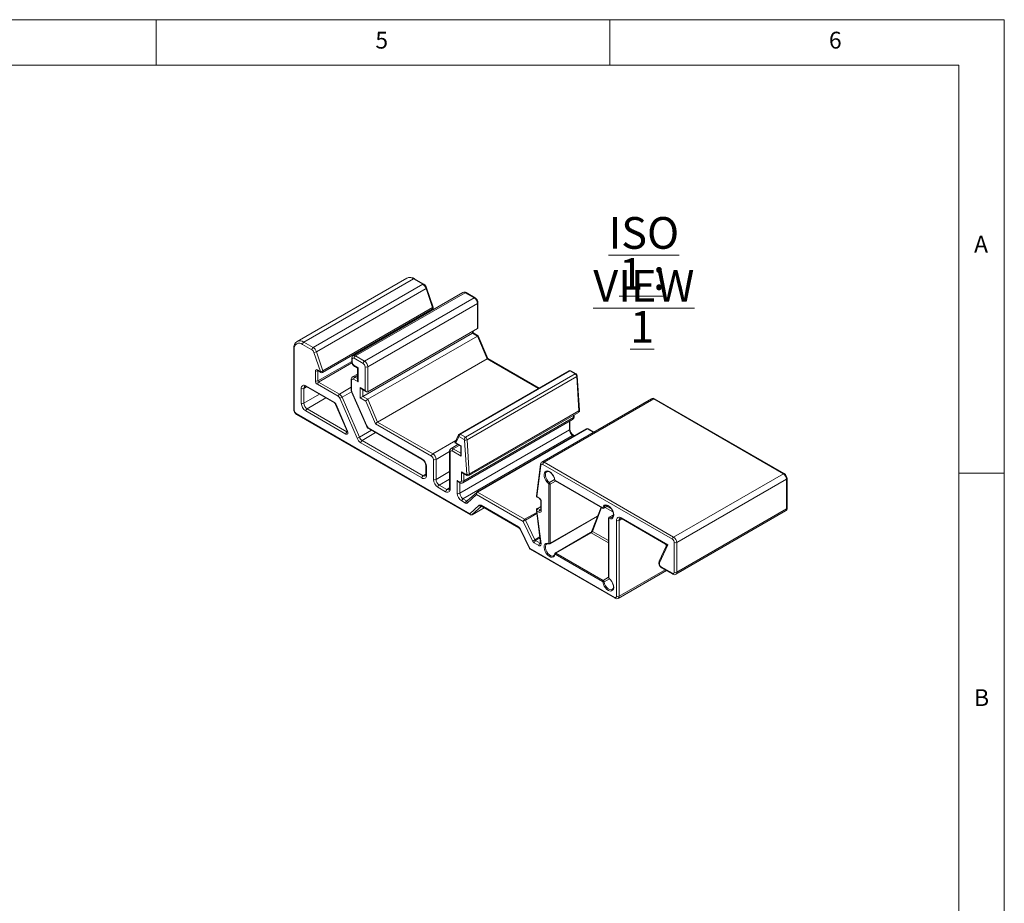
# Model space of a CAD drawing. Units: millimetres. Extents: x 5 to 292, y 5 to 205.
# Drawn here: x 183 to 292, y 108 to 205 of the extents above; entities that cross this region are included whole.
import ezdxf

# ---------------------------------------------------------------- set-up
doc = ezdxf.new("R2010")
doc.units = ezdxf.units.MM
doc.styles.add('SLDTEXTSTYLE0', font='TXT', dxfattribs={"width": 0.75})
doc.styles.add('SLDTEXTSTYLE4', font='TXT', dxfattribs={"width": 0.678571})

# ---------------------------------------------------------------- blocks, each defined once
blk = doc.blocks.new('SW_NOTE_4')
at = {"color": 0, "linetype": 'Continuous', "lineweight": 0, "char_height": 3.5, "attachment_point": 2}
for s, insert, style in [('\\LISO VIEW', (12.52, 4.51), 'SLDTEXTSTYLE0'), ('\\L1 : 1', (12.33, -0.01), 'SLDTEXTSTYLE4')]:
    blk.add_mtext(s, dxfattribs=dict(at, insert=insert, style=style))

msp = doc.modelspace()

# ---------------------------------------------------------------- linework, layer by layer
at = {"color": 7, "linetype": 'Continuous', "lineweight": 0}
for p, q in [((292, 205), (5, 205)), ((198.5, 205), (198.5, 200)), ((248.5, 200), (248.5, 205)), ((292, 77.25), (292, 205)), ((287, 200), (10, 200)), ((287, 60.25), (287, 200)), ((287, 155), (292, 155))]:
    msp.add_line(p, q, dxfattribs=at)
at = {"color": 7, "linetype": 'Continuous', "lineweight": 15}
for p, q in [((226.1274477, 176.4999806), (214.0359217, 169.5196913)), ((226.8773868, 176.4257185), (214.7858608, 169.4454292)), ((227.9026916, 175.8338227), (226.8773868, 176.4257185)), ((228.0026835, 175.8437243), (226.9773786, 176.4356202)), ((227.9026916, 175.8338227), (215.8111656, 168.8535333)), ((228.2570572, 175.3708775), (216.1655312, 168.3905881)), ((232.3173868, 174.9212799), (220.2258609, 167.9409905)), ((232.5673665, 174.8965259), (220.4758406, 167.9162365)), ((228.9633518, 173.2503762), (228.2570572, 175.3708775)), ((229.0254191, 173.3170769), (228.3191246, 175.4375782)), ((233.557316, 174.3250402), (232.5673665, 174.8965259)), ((233.6573079, 174.3349418), (232.6673584, 174.9064275)), ((233.557316, 174.3250402), (221.4657901, 167.3447508)), ((233.9108694, 173.7126678), (221.8193435, 166.7323784)), ((233.9108694, 170.936429), (233.9108694, 173.7126678)), ((233.9694481, 171.0659017), (233.9694481, 173.7943086)), ((216.8441339, 166.1003757), (228.9356599, 173.080665)), ((228.9633518, 173.2503762), (216.8718258, 166.2700869)), ((228.4916003, 172.7127003), (228.4916003, 172.8243149)), ((233.3734683, 170.4301233), (221.2819423, 163.4498339)), ((233.9108694, 170.936429), (221.8193435, 163.9561396)), ((233.9108694, 170.1198882), (233.3734683, 170.4301233)), ((233.4320469, 170.4639322), (233.4320469, 170.6600107)), ((233.9886976, 170.1425846), (233.4320469, 170.4639322)), ((214.7858608, 169.4454292), (215.8111656, 168.8535333)), ((233.9108694, 170.1198882), (221.8193435, 163.1395988)), ((234.9950998, 167.6159314), (233.9108694, 170.1198882)), ((235.0766717, 167.6364667), (233.994159, 170.1364566)), ((213.666622, 168.7512832), (213.666622, 162.0148215)), ((213.7252006, 168.6696424), (213.7252006, 161.9331807)), ((215.6697443, 168.6085843), (214.6444394, 169.2004802)), ((216.6027207, 166.1919446), (215.8964261, 168.3124459)), ((216.1655312, 168.3905881), (216.8718258, 166.2700869)), ((220.0637085, 167.6304273), (220.0637085, 167.303811)), ((220.1222872, 167.5487865), (220.1222872, 167.2221702)), ((221.3243687, 167.0998019), (220.3344192, 167.6712875)), ((220.4758406, 167.9162365), (221.4657901, 167.3447508)), ((234.9950998, 167.6159314), (222.9035739, 160.6356421)), ((240.7219873, 164.3774953), (235.072928, 167.6386279)), ((216.058653, 165.1587359), (216.058653, 166.261066)), ((216.270785, 166.383567), (216.6027207, 166.1919446)), ((216.3122145, 166.2919981), (216.6441502, 166.1003757)), ((216.3414957, 166.261066), (216.3414957, 165.1587359)), ((220.3344192, 166.8547467), (220.7586833, 166.6098243)), ((220.3758487, 166.7631778), (220.7001046, 166.5759888)), ((220.7001046, 166.5759888), (220.7001046, 165.2555139)), ((220.7586833, 166.6098243), (220.7586833, 165.0583968)), ((221.5365007, 164.1194478), (221.5365007, 166.7323784)), ((221.8193435, 166.7323784), (221.8193435, 163.9561396)), ((244.0166597, 166.2794692), (231.9251337, 159.2991799)), ((244.1166516, 166.2695676), (232.0251256, 159.2892782)), ((244.6963851, 165.9348946), (244.1166516, 166.2695676)), ((244.796377, 165.9447962), (244.2166434, 166.2794692)), ((216.4122064, 165.0362614), (218.6998268, 163.7156463)), ((219.9929979, 165.3032794), (219.9929979, 164.2020825)), ((220.0515765, 165.2216386), (220.0515765, 164.1204417)), ((220.7001046, 165.9284381), (220.1551502, 165.6138426)), ((220.7586833, 165.0583968), (220.2637085, 165.3441396)), ((232.6048591, 158.9546052), (244.6963851, 165.9348946)), ((244.8726773, 165.6440915), (232.7811513, 158.6638022)), ((245.1069408, 161.8626057), (244.8726773, 165.6440915)), ((245.165775, 161.9402604), (244.9312608, 165.7257921)), ((214.5030181, 162.7089675), (214.5030181, 164.3420491)), ((214.7858608, 164.3420491), (214.7858608, 162.7089675)), ((214.9979928, 164.6278848), (218.1232085, 162.8237362)), ((215.0394223, 164.5363159), (218.164638, 162.7321673)), ((218.5584054, 163.4706973), (216.270785, 164.7913124)), ((220.0450924, 163.9661635), (221.6720922, 160.2087175)), ((220.087204, 163.9639938), (221.7142038, 160.2065477)), ((220.9990996, 164.4296829), (221.5365007, 164.1194478)), ((220.9990996, 163.2865258), (220.9990996, 164.4296829)), ((221.1405372, 164.2803805), (221.6779384, 163.9701454)), ((220.6463139, 158.8454635), (218.7349099, 163.2597218)), ((218.994001, 163.3640204), (220.905405, 158.9497622)), ((221.6022357, 162.9383427), (220.9990996, 163.2865258)), ((221.2819423, 163.4498339), (221.8193435, 163.1395988)), ((222.6864661, 160.4343859), (221.6022357, 162.9383427)), ((221.8193435, 163.1395988), (222.9035739, 160.6356421)), ((253.1060414, 163.2060344), (241.0145154, 156.225745)), ((253.3560211, 163.1812803), (241.2644951, 156.200991)), ((267.6420927, 154.9341067), (253.3560211, 163.1812803)), ((267.7420846, 154.9440084), (253.456013, 163.1911819)), ((219.3960007, 159.3127302), (214.9979928, 161.8516461)), ((215.1394142, 162.0965951), (219.5374221, 159.5576791)), ((218.2870189, 162.5797679), (219.5598111, 159.6403404)), ((218.3291305, 162.5775981), (219.6019227, 159.6381706)), ((233.0154148, 154.8823163), (245.1069408, 161.8626057)), ((213.9373327, 161.5657573), (233.086113, 150.5114017)), ((213.9787621, 161.4741883), (233.1397695, 150.4127742)), ((232.3246013, 153.9284355), (244.4161272, 160.9087249)), ((244.5197009, 161.1376473), (232.428175, 154.1573579)), ((232.9676484, 154.7222454), (245.0591744, 161.7025348)), ((244.1186602, 159.8515391), (244.1186602, 160.7370008)), ((244.5782796, 161.2192881), (244.5782796, 161.4249201)), ((219.5595782, 159.6409966), (219.5598111, 159.6403404)), ((221.8907084, 159.9955722), (227.7966256, 156.5861588)), ((221.9321378, 159.9040033), (227.8380551, 156.4945898)), ((228.8572857, 156.8720476), (222.6864661, 160.4343859)), ((222.9035739, 160.6356421), (228.9987071, 157.1169966)), ((244.0600815, 159.7698983), (231.9685556, 152.7896089)), ((245.9574917, 159.8798219), (233.8659657, 152.8995326)), ((246.0324856, 159.8723957), (233.9409596, 152.8921064)), ((246.7405068, 159.5312894), (246.1375406, 159.8793744)), ((221.1995792, 158.5981363), (227.9380469, 154.7081016)), ((231.8442835, 159.2113874), (231.4361399, 158.3472823)), ((231.8837042, 159.0443293), (231.5503539, 158.3385734)), ((232.4634378, 158.7096562), (231.8837042, 159.0443293)), ((232.0251256, 159.2892782), (232.6048591, 158.9546052)), ((244.4136349, 159.1575259), (232.322109, 152.1772365)), ((232.733974, 154.8536381), (232.4986962, 158.6514956)), ((232.7811513, 158.6638022), (233.0154148, 154.8823163)), ((244.6185407, 159.106862), (244.5136268, 159.1674275)), ((227.7966256, 154.4631527), (221.0581578, 158.3531873)), ((230.8493168, 157.4029783), (230.8493168, 153.3202742)), ((231.7636688, 158.1477771), (231.0114691, 157.7135415)), ((232.1382612, 156.8560246), (231.1200274, 157.4438385)), ((231.4401172, 158.3345595), (232.0796826, 157.9653463)), ((231.5503539, 158.3385734), (232.1382612, 157.9991818)), ((232.0796826, 157.9653463), (232.0796826, 157.0531418)), ((232.1382612, 157.9991818), (232.1382612, 156.8560246)), ((229.0694178, 154.2999639), (229.0694178, 156.5046241)), ((229.3522605, 156.5046241), (229.3522605, 154.2999639)), ((230.9078954, 157.3213374), (230.9078954, 153.2386334)), ((228.2330217, 155.8104782), (228.2330217, 154.8306292)), ((228.2916003, 155.7288374), (228.2916003, 154.7489884)), ((240.8547615, 155.9625821), (240.4180131, 152.4862505)), ((240.9117802, 155.8560103), (240.47915, 152.4124581)), ((240.8549127, 155.9638845), (240.8547615, 155.9625821)), ((255.4091454, 147.7088684), (241.1230738, 155.956042)), ((241.2644951, 156.200991), (255.5505667, 147.9538174)), ((231.6857129, 154.1777283), (231.9332002, 154.0348569)), ((231.6857129, 152.7896089), (231.6857129, 154.1777283)), ((232.1453323, 155.1372069), (232.7012372, 154.8162898)), ((232.1453323, 154.1573579), (232.1453323, 155.1372069)), ((232.2867699, 154.9879045), (232.7426667, 154.7247208)), ((242.4955455, 154.1838819), (247.7105825, 151.1733052)), ((242.5162603, 154.1380975), (247.7312973, 151.1275207)), ((267.6420927, 154.9341067), (255.5505667, 147.9538174)), ((267.9956461, 154.3217343), (255.9041201, 147.341445)), ((267.9956461, 151.0555711), (267.9956461, 154.3217343)), ((268.0542247, 151.1372119), (268.0542247, 154.4033751)), ((230.4129207, 152.9527977), (229.5643925, 153.4426425)), ((229.7058139, 153.6875915), (230.554342, 153.1977466)), ((231.8271505, 154.0284259), (231.9746297, 153.9432879)), ((241.7973398, 147.2686286), (241.7973398, 153.7806854)), ((241.9387612, 153.7806854), (241.9387612, 147.2686286)), ((232.322109, 152.1772365), (232.7261179, 151.9440071)), ((233.8168285, 152.6371759), (232.7800408, 151.6966045)), ((233.8343253, 152.8764303), (232.7870812, 151.9263728)), ((238.9585607, 149.6689171), (233.8168285, 152.6371759)), ((233.9409596, 152.8921064), (239.1172723, 149.9038846)), ((240.47915, 152.4124581), (240.7013243, 152.2841996)), ((240.4919678, 152.3374063), (240.7427538, 152.1926306)), ((232.5846965, 151.6990581), (232.1806876, 151.9322875)), ((233.086113, 150.5114017), (234.1229006, 151.4519732)), ((233.3198185, 150.4123267), (234.6587694, 151.1852866)), ((234.3182449, 151.4495195), (238.4571443, 149.0601838)), ((234.3596744, 151.3579505), (238.4985738, 148.9686148)), ((240.4209563, 150.9089508), (240.8713026, 147.2686901)), ((240.8902331, 151.3156574), (240.5073701, 151.0946353)), ((240.5823641, 151.0872091), (240.8427457, 150.936894)), ((240.8902331, 151.9371797), (240.8902331, 150.9165037)), ((240.9488117, 151.8555389), (240.9488117, 150.8348629)), ((247.5497895, 151.2323029), (246.5812392, 148.6941995)), ((247.8562871, 151.1250453), (248.3206349, 151.3931075)), ((248.0338187, 151.419763), (248.0262428, 151.4152091)), ((267.9956461, 151.0555711), (255.9041201, 144.0752817)), ((239.2009913, 149.8082763), (240.2483951, 147.6487673)), ((240.4821533, 150.8184698), (240.9283681, 147.2116047)), ((240.7013243, 150.691945), (240.4821533, 150.8184698)), ((241.9076891, 147.1999519), (247.1703728, 150.2380345)), ((248.3794989, 150.0401415), (248.3794989, 143.4927411)), ((248.4087882, 149.9993211), (248.4087882, 143.4519207)), ((248.9045785, 150.4010017), (248.429503, 150.1267464)), ((249.2573164, 141.4209269), (249.2573164, 149.7904702)), ((249.5401591, 149.7904702), (249.5401591, 141.4209269)), ((249.7522911, 150.076306), (254.9165096, 147.0950661)), ((249.7937206, 149.984737), (254.6546066, 147.1786072)), ((255.8005464, 143.8463593), (267.8920724, 150.8266487)), ((238.6139592, 148.8314589), (239.656908, 146.681135)), ((238.6524886, 148.8370977), (239.6892762, 146.6994767)), ((239.9953484, 147.5312961), (238.9585607, 149.6689171)), ((246.3803496, 148.4343239), (242.4912623, 146.1892016)), ((246.4553435, 148.4268977), (242.5662562, 146.1817754)), ((239.6892762, 146.6994767), (249.0451843, 141.2984259)), ((239.7184787, 146.6149662), (249.0866138, 141.2068569)), ((240.6837586, 147.0235691), (240.1906927, 147.30821)), ((240.3321141, 147.553159), (240.82518, 147.2685181)), ((241.5731869, 147.1987157), (241.5637917, 147.1935572)), ((241.8029214, 147.1927782), (241.8043245, 147.19227)), ((254.7275023, 146.9454257), (253.943155, 145.2848375)), ((254.9165096, 147.0950661), (253.9825758, 145.1177794)), ((255.6212774, 144.0752817), (255.6212774, 147.341445)), ((255.9041201, 147.341445), (255.9041201, 144.0752817)), ((242.4326456, 146.1019866), (242.4329414, 146.1036409)), ((247.7105825, 143.0487241), (242.4955455, 146.0593009)), ((242.5662562, 146.1817754), (247.7812932, 143.1711986)), ((254.1775559, 144.6637621), (255.4091454, 143.9527807)), ((254.2189854, 144.5721932), (255.4505749, 143.8612117)), ((249.4365854, 141.1920045), (254.7554319, 144.2625092))]:
    msp.add_line(p, q, dxfattribs=at)
at = {"color": 8, "linetype": 'Continuous', "lineweight": 15}
for p, q in [((228.4330217, 172.6788836), (228.4330217, 172.7904982)), ((233.3734683, 170.4301233), (233.3734683, 170.6261939)), ((216.3414957, 165.1587359), (220.0637085, 167.3075236)), ((220.0888037, 167.1587159), (216.4122064, 165.0362614)), ((240.6634154, 164.3436825), (234.9950998, 167.6159314)), ((216.3425471, 166.2744874), (216.3414957, 166.261066)), ((216.353646, 166.2680802), (216.3414957, 166.261066)), ((220.7001046, 165.7593739), (220.4051299, 165.5890886)), ((220.4051299, 165.5890886), (220.7001046, 165.4188033)), ((215.0808997, 164.5123715), (214.7858608, 164.3420491)), ((219.9929979, 164.4621781), (218.6998268, 163.7156463)), ((220.0438814, 163.9701035), (218.994001, 163.3640204)), ((221.2819423, 164.198749), (221.2819423, 163.4498339)), ((216.4953432, 163.6958307), (214.7858608, 162.7089675)), ((217.2025074, 163.2875934), (215.1394142, 162.0965951)), ((244.0600815, 159.7698983), (244.0600815, 160.7031841)), ((244.5197009, 161.1376473), (244.5197009, 161.3911034)), ((219.5374221, 159.5576791), (219.5785606, 159.5814279)), ((222.245258, 159.7232428), (220.905405, 158.9497622)), ((246.6819349, 159.4974766), (246.0324856, 159.8723957)), ((222.696895, 159.4625183), (221.1995792, 158.5981363)), ((231.5509639, 158.590383), (228.9987071, 157.1169966)), ((244.5599688, 159.0730491), (244.4136349, 159.1575259)), ((231.9100986, 158.063245), (231.2614488, 157.6887874)), ((231.2614488, 157.6887874), (232.0796826, 157.2164312)), ((230.8493168, 157.3688563), (229.3522605, 156.5046241)), ((228.2330217, 154.8783869), (227.9380469, 154.7081016)), ((230.8493168, 155.1641961), (229.3522605, 154.2999639)), ((230.8493168, 154.3477217), (229.7058139, 153.6875915)), ((232.428175, 154.906273), (232.428175, 154.1573579)), ((241.8503728, 153.9524789), (242.4284136, 154.2861747)), ((230.8493168, 153.3680319), (230.554342, 153.1977466)), ((231.9685556, 153.9467945), (231.9685556, 152.7896089)), ((242.5370723, 154.126083), (241.9387612, 153.7806854)), ((232.7261179, 151.9440071), (232.9472088, 152.0716402)), ((234.3622407, 151.3564691), (233.3285435, 150.4187013)), ((233.3285435, 150.4187013), (234.6576108, 151.1859555)), ((240.8902331, 151.2649381), (240.5823641, 151.0872091)), ((240.8427457, 150.936894), (240.8902331, 150.9643079)), ((247.6135859, 151.195474), (246.6153159, 148.5794899)), ((247.8858757, 151.1741649), (248.2922302, 151.4087484)), ((248.8559127, 150.7154923), (248.0013782, 151.2088046)), ((248.2135275, 151.3312758), (248.6889849, 151.0568)), ((239.1172723, 149.9038846), (240.4501076, 150.673314)), ((240.4667276, 150.5389703), (239.2009913, 149.8082763)), ((241.9387612, 147.2686286), (247.1952056, 150.3031094)), ((248.903779, 150.3782527), (248.4686845, 150.127078)), ((248.9036527, 150.3746597), (248.4722198, 150.1255988)), ((249.835198, 149.9607926), (249.5401591, 149.7904702)), ((240.2483951, 147.6487673), (240.7858952, 147.9590595)), ((240.8025152, 147.8247158), (240.3321141, 147.553159)), ((248.3794989, 147.3161064), (246.4553435, 148.4268977)), ((246.6153159, 148.5794899), (248.3794989, 147.5610487)), ((240.82518, 147.2685181), (240.8682481, 147.2933808)), ((247.7812932, 143.1711986), (248.3794989, 143.5165354)), ((248.4639838, 143.3424915), (247.8858757, 143.0087568)), ((254.6089446, 144.3470745), (249.5401591, 141.4209269))]:
    msp.add_line(p, q, dxfattribs=at)
at = {"color": 8, "linetype": 'Continuous', "lineweight": 15, "flags": 128}
for points in [[(228.3191246, 175.4375782), (228.3196595, 175.429631), (228.3141081, 175.4168243), (228.3014574, 175.4023864), (228.2821937, 175.3868721), (228.2570572, 175.3708775)], [(229.0254191, 173.3170769), (229.0259541, 173.3091297), (229.0204027, 173.296323), (229.007752, 173.2818851), (228.9884883, 173.2663708), (228.9633518, 173.2503762)], [(216.8718258, 166.2700869), (216.8829507, 166.2246987), (216.8853141, 166.1823963), (216.8787667, 166.1458497), (216.8637219, 166.1173657), (216.8441339, 166.1003757)], [(220.087204, 163.9639938), (220.0669652, 163.9611421), (220.0529388, 163.9615375), (220.045664, 163.9651647), (220.0450924, 163.9661635)], [(218.3291305, 162.5775981), (218.3088916, 162.5747465), (218.2948653, 162.5751419), (218.2875905, 162.5787691), (218.2870189, 162.5797679)], [(219.5598111, 159.6403404), (219.5603827, 159.6393416), (219.5676575, 159.6357144), (219.5816838, 159.635319), (219.6019227, 159.6381706)], [(221.7142038, 160.2065477), (221.693965, 160.2036961), (221.6799387, 160.2040915), (221.6726639, 160.2077187), (221.6720922, 160.2087175)], [(241.5664094, 155.1563203), (241.5637612, 155.1548125), (241.4665908, 155.0567059), (241.4152084, 154.9051268), (241.4145969, 154.7147744), (241.4648154, 154.504108), (241.5609942, 154.2935564), (241.6938065, 154.1035378), (241.8503728, 153.9524789)], [(248.0262428, 151.4152091), (247.9392538, 151.3259908), (247.8858757, 151.1741649)], [(238.6524886, 148.8370977), (238.6334289, 148.8316763), (238.6205365, 148.8296005), (238.6143067, 148.8309504), (238.6139592, 148.8314589)], [(241.5637917, 147.1935572), (241.5609942, 147.191918), (241.4648154, 147.0924121), (241.4145969, 146.9397268), (241.4152084, 146.7486683), (241.4665908, 146.5377645), (241.5637612, 146.3274673), (241.6972967, 146.13817), (241.8542479, 145.9882296), (242.0193947, 145.8921862), (242.1767222, 145.8593535), (242.3109737, 145.8929155), (242.3144501, 145.8949008)], [(247.8858757, 143.0087568), (247.938419, 142.7976271), (248.0365758, 142.5875958), (248.1708273, 142.3990303), (248.3281547, 142.2502165), (248.4933015, 142.1555855), (248.6502527, 142.124314), (248.78114, 142.1579265)]]:
    msp.add_lwpolyline(points, dxfattribs=at)
at = {"color": 7, "linetype": 'Continuous', "lineweight": 15, "flags": 128}
for points in [[(233.3734683, 170.4301233), (233.3983408, 170.4444814), (233.4168228, 170.4551493), (233.428204, 170.4617171), (233.4320469, 170.4639322)], [(216.3064562, 166.2951955), (216.3054369, 166.2953763), (216.3122145, 166.2919981)], [(219.9929979, 164.2020825), (220.0019241, 164.1066088), (220.0450924, 163.9661635)], [(219.6019227, 159.6381706), (219.6310679, 159.5522165), (219.6431995, 159.4696137), (219.6374392, 159.3963409), (219.6142041, 159.3377014), (219.5751758, 159.2979394), (219.5231792, 159.2799328), (219.4619776, 159.284985), (219.3960007, 159.3127302)], [(241.1230738, 155.956042), (241.0847017, 155.9741528), (241.0475956, 155.9835841), (241.0129797, 155.9840249), (240.9819961, 155.9754604), (240.955667, 155.9581734), (240.9348611, 155.9327342), (240.9202647, 155.899982), (240.9123596, 155.8609975)], [(241.7678771, 153.8379499), (241.6016069, 153.9961523), (241.4578683, 154.1939577), (241.3488161, 154.4146389), (241.2836724, 154.6395342), (241.2679458, 154.8496257), (241.3029662, 155.0271473), (241.3857723, 155.157087), (241.5093616, 155.2284568), (241.663283, 155.2352213), (241.8345202, 155.1768085), (242.0085929, 155.058158), (242.1707808, 154.8893032), (242.3073688, 154.6845233), (242.4068063, 154.4611351), (242.4606847, 154.2380292)], [(228.2330217, 154.8306292), (228.2292421, 154.7750927), (228.2086067, 154.7070321), (228.1897105, 154.6843872), (228.1865244, 154.6836748)], [(232.7012372, 154.8162898), (232.7098047, 154.8125607), (232.7178615, 154.8114876), (232.7249273, 154.8131345), (232.730581, 154.8174031), (232.7344854, 154.8240391), (232.736408, 154.8326468), (232.7362341, 154.8427131), (232.733974, 154.8536381)], [(241.5687044, 155.1508139), (241.6088621, 155.1734872), (241.7119935, 155.1782228), (241.8358372, 155.1401961), (241.9805677, 155.0505338), (242.1223115, 154.9164517), (242.1968492, 154.8169653)], [(230.8493168, 153.3202742), (230.8455372, 153.2647377), (230.8249018, 153.1966771), (230.8060056, 153.1740322), (230.8028195, 153.1733198)], [(233.8572406, 152.8931579), (233.8651706, 152.8990637), (233.8659657, 152.8995326)], [(234.3460392, 151.3646696), (234.347145, 151.3641055), (234.3596744, 151.3579505)], [(240.8902331, 150.9165037), (240.8888915, 150.9003373), (240.8893633, 150.901116)], [(247.7105825, 151.1733052), (247.7167528, 151.1703697), (247.7227336, 151.1687775), (247.7283415, 151.1685773), (247.7334043, 151.1697753), (247.7377667, 151.1723348), (247.7412947, 151.1761771), (247.74388, 151.1811844), (247.7454434, 151.187203)], [(247.7454434, 151.187203), (247.8001691, 151.3495838), (247.9013689, 151.4583828), (248.0402991, 151.5042001), (248.2049567, 151.483077), (248.3811156, 151.3968387), (248.5535561, 151.2529358), (248.7073798, 151.0638012), (248.8292967, 150.8457758), (248.9087735, 150.6176962), (248.9389436, 150.3992681), (248.9172004, 150.2093631), (248.8454224, 150.0643885), (248.7298111, 149.9768697), (248.5803549, 149.9543682), (248.4099667, 149.998828)], [(248.0306503, 151.4117341), (248.05722, 151.4311506), (248.1557898, 151.4457395), (248.2752517, 151.4180974), (248.4191175, 151.3388789), (248.5626146, 151.2136676), (248.6934588, 151.0512465), (248.7465475, 150.9582449)], [(248.7465475, 150.9582449), (248.800191, 150.8642717), (248.8734244, 150.6687352), (248.9074455, 150.4825741), (248.9018428, 150.3231657), (248.8625693, 150.2044531), (248.7995242, 150.1308993), (248.7799207, 150.1234773)], [(233.3285435, 150.4187013), (233.3206135, 150.4127955), (233.3198185, 150.4123267)], [(246.5494814, 148.5213561), (246.5471206, 148.5233722), (246.5324907, 148.5365993), (246.520403, 148.5490212), (246.5121448, 148.5592914), (246.5070797, 148.5681537), (246.5056659, 148.5748834), (246.5074777, 148.5788004)], [(240.9283681, 147.2116047), (240.9307584, 147.148838), (240.9217296, 147.0934924), (240.9016991, 147.0481265), (240.871593, 147.0148377), (240.832803, 146.9951649), (240.7871226, 146.9900177), (240.7366635, 146.9996339), (240.6837586, 147.0235691)], [(240.8713026, 147.2686901), (240.872495, 147.2417031), (240.8709615, 147.2304823), (240.8711379, 147.2308066)], [(242.4606847, 146.0454031), (242.4068063, 145.8845038), (242.3073688, 145.7759238), (242.1707808, 145.7288449), (242.0085929, 145.7472484), (241.8345202, 145.8295779), (241.663283, 145.9688714), (241.5093616, 146.1533497), (241.3857723, 146.3674127), (241.3029662, 146.5929583), (241.2679458, 146.8109137), (241.2836724, 147.0028476), (241.3488161, 147.1525296), (241.4578683, 147.2473018), (241.6016069, 147.27915), (241.7678771, 147.2453811)], [(241.7678771, 147.2453811), (241.7738705, 147.2437264), (241.7794992, 147.2434626), (241.7845903, 147.2445975), (241.7889876, 147.2470965), (241.792556, 147.2508828), (241.7951862, 147.2558403), (241.7967973, 147.2618167), (241.7973398, 147.2686286)], [(242.4955455, 146.0593009), (242.4893753, 146.0622363), (242.4833945, 146.0638286), (242.4777866, 146.0640288), (242.4727238, 146.0628307), (242.4683614, 146.0602713), (242.4648334, 146.0564289), (242.4622481, 146.0514216), (242.4606847, 146.0454031)], [(248.438251, 143.3946562), (248.6045211, 143.2364537), (248.7482598, 143.0386483), (248.8573119, 142.8179672), (248.9224557, 142.5930719), (248.9381823, 142.3829804), (248.9031619, 142.2054588), (248.8203558, 142.075519), (248.6967665, 142.0041492), (248.5428451, 141.9973847), (248.3716079, 142.0557976), (248.1975352, 142.1744481), (248.0353472, 142.3433028), (247.8987593, 142.5480827), (247.7993218, 142.7714709), (247.7454434, 142.9945768)], [(248.8053615, 142.882005), (248.8561602, 142.7637075), (248.9017895, 142.5730086), (248.9073034, 142.4042069), (248.8767713, 142.2727571), (248.8198601, 142.1865903), (248.778845, 142.163433)]]:
    msp.add_lwpolyline(points, dxfattribs=at)
at = {"color": 8, "linetype": 'Continuous', "lineweight": 15}
for centre, radius, start, end in [((226.4380067, 175.8123965), 0.7544659, 54.382422525, 114.307119046), ((226.9359708, 176.3439423), 0.1005954, 65.692880954, 125.617577475), ((227.9612785, 175.7520383), 0.1006038, 65.708318921, 125.616232586), ((232.4209065, 174.6920852), 0.2514886, 54.382422525, 114.307119046), ((232.6259505, 174.8147496), 0.1005954, 65.692880954, 125.617577475), ((233.6153575, 174.248723), 0.0958808, 64.037003947, 127.25405341), ((233.8738158, 173.8010875), 0.0958698, 292.736844808, 355.96546338), ((228.8355533, 173.1841143), 0.1439551, 314.059184446, 27.40617481), ((214.3489044, 168.8515943), 0.7372725, 53.653573648, 115.547442532), ((213.762257, 168.7580652), 0.0958736, 184.043064032, 247.262298889), ((220.1593415, 167.637207), 0.0958708, 184.036657768, 247.262942207), ((220.1638, 167.3137923), 0.1005879, 185.694799251, 245.625341706), ((220.330002, 167.7177402), 0.2463122, 53.694641526, 115.096201219), ((216.3659221, 166.3714542), 0.0959051, 172.744170432, 235.943649175), ((216.6978578, 166.1798318), 0.0959051, 172.744170432, 235.943649175), ((220.4295563, 166.8426339), 0.0959051, 172.744170432, 235.943649175), ((244.05821, 166.1892298), 0.0993458, 53.966074289, 114.723467282), ((244.1752356, 166.1877913), 0.1005954, 65.692880954, 125.617577475), ((220.0886308, 165.3100591), 0.0958708, 184.036657768, 247.262942207), ((220.2592913, 165.3905923), 0.2463122, 53.694641526, 115.096201219), ((244.7544249, 165.8585827), 0.0958756, 64.025411731, 127.255216724), ((244.8395846, 165.7296747), 0.0917584, 291.140096299, 357.574906268), ((215.0304868, 164.3691675), 0.2461246, 124.718342914, 186.325781615), ((215.0931299, 164.615772), 0.0959051, 172.744170489, 235.943649117), ((220.0930893, 164.2120638), 0.1005879, 185.694799251, 245.625341706), ((218.2234623, 162.8139043), 0.1007347, 174.398870406, 234.081355714), ((253.2105328, 162.9866528), 0.2429953, 53.221093435, 115.468448136), ((253.4146051, 163.0995041), 0.1005954, 65.692880954, 125.617577475), ((213.7667134, 162.0248028), 0.1005879, 185.694799251, 245.625341706), ((244.9654139, 161.817676), 0.1484875, 309.156219258, 17.612771508), ((214.0324698, 161.5536445), 0.0959051, 172.744170449, 235.943649158), ((244.2747, 161.1106039), 0.246489, 305.013332887, 6.298847506), ((244.4781882, 161.2292694), 0.1005879, 294.374658294, 354.305200749), ((219.5812646, 159.6182903), 0.0748056, 234.120253439, 294.794915832), ((221.9858455, 159.9834594), 0.0959051, 172.744170432, 235.943649175), ((244.0185688, 159.8615204), 0.1005879, 294.374658294, 354.305200749), ((245.9887645, 159.8132546), 0.0735472, 53.525718273, 115.163823298), ((231.9858468, 159.156612), 0.1517911, 158.846953278, 227.707506255), ((231.966684, 159.2089404), 0.0993458, 53.966074289, 114.723467282), ((244.4722189, 159.0757496), 0.1005954, 65.692880954, 125.617577475), ((230.949412, 157.412964), 0.1005935, 185.705307159, 245.624425868), ((231.1156102, 157.4902911), 0.2463122, 53.694641527, 115.096201218), ((227.896763, 156.5763058), 0.100621, 174.380488158, 234.292010183), ((228.3285864, 155.8171856), 0.0957777, 183.828167266, 247.283840388), ((240.9731908, 155.9574185), 0.1185533, 177.571836556, 238.801817104), ((240.970623, 155.9610136), 0.1157491, 178.597829143, 239.77750441), ((241.1184577, 155.9993711), 0.2489528, 54.083420359, 115.011545247), ((228.084646, 154.9129296), 0.2518844, 234.408007251, 294.013965645), ((228.3331131, 154.8406105), 0.1005879, 185.694799251, 245.625341706), ((232.1777017, 154.1327489), 0.2516793, 305.802093114, 5.611306402), ((232.8013692, 154.8064358), 0.1006156, 174.379621036, 234.301961471), ((232.8798988, 154.8356483), 0.1433266, 307.552007302, 19.002307874), ((242.469251, 154.2752632), 0.0382067, 194.54249519, 257.04356782), ((242.5456115, 154.178955), 0.0503078, 174.379621036, 234.301961471), ((267.7009318, 154.8516199), 0.1013218, 67.02176084, 125.500823243), ((267.9541286, 154.413362), 0.1005949, 294.375791361, 354.292200666), ((230.7009411, 153.4025746), 0.2518844, 234.408007251, 294.013965645), ((230.9494082, 153.3302555), 0.1005879, 185.694799251, 245.625341706), ((232.0333322, 154.0250029), 0.1006156, 174.379621036, 234.301961471), ((233.8967985, 152.8285214), 0.0774161, 55.219210605, 113.470330966), ((240.8018302, 152.2744132), 0.1009812, 174.438561343, 233.628465731), ((232.7706824, 152.0057396), 0.0761374, 234.174571346, 288.672629889), ((232.9141327, 151.8074877), 0.1739992, 136.901836857, 219.588025354), ((234.2996081, 151.5568542), 0.2054886, 210.690369583, 285.294227284), ((234.413382, 151.4374067), 0.0959051, 172.744170408, 235.943649198), ((240.5385919, 151.0273358), 0.0741674, 53.830231821, 115.07309016), ((240.8926557, 151.015695), 0.0932771, 237.651140241, 268.687320164), ((240.9903324, 151.9471703), 0.1005996, 185.716597283, 245.623441713), ((240.9903245, 150.926485), 0.1005879, 185.694799251, 245.625341706), ((247.7606485, 151.1683782), 0.0503078, 174.379621036, 234.301961471), ((247.8210303, 151.1797758), 0.0650877, 302.507170068, 355.054644245), ((267.7506451, 151.0285277), 0.246489, 305.01333288, 6.298847513), ((267.9541333, 151.1471932), 0.1005879, 294.374658294, 354.305200749), ((248.4295446, 150.0451321), 0.0502939, 185.694799251, 245.625341706), ((248.4494267, 150.0875669), 0.0439544, 64.015317993, 116.954480526), ((248.6325801, 150.4088333), 0.32548, 240.482541933, 297.300982867), ((249.7847851, 149.8175886), 0.2461246, 124.718342914, 186.325781615), ((249.8474282, 150.0641932), 0.0959051, 172.744170449, 235.943649158), ((238.5573638, 149.0503456), 0.1007013, 174.393467453, 234.143211641), ((246.4116436, 148.3679695), 0.0733636, 53.440125503, 115.249416068), ((246.6847369, 148.6625291), 0.1082349, 162.985852385, 230.104310327), ((240.8747587, 147.3461496), 0.0921124, 237.435978377, 268.571769418), ((240.94757, 147.2878653), 0.078641, 194.112825886, 255.867130269), ((241.8282353, 147.2476173), 0.0603997, 182.121758896, 245.221785683), ((241.8657363, 147.2602691), 0.0735018, 305.094961749, 6.530491057), ((242.4928036, 146.0965581), 0.0604025, 174.843740765, 237.876322099), ((242.5222922, 146.1204997), 0.0754158, 54.341322096, 114.064186513), ((254.0847184, 145.2300621), 0.1517911, 158.846953279, 227.707506255), ((254.272693, 144.6516493), 0.0959051, 172.744170432, 235.943649175), ((248.4295446, 143.4977317), 0.0502939, 185.694799251, 245.625341707), ((248.4747881, 143.3834591), 0.0382143, 162.961911959, 225.474625052), ((255.5042722, 143.9406655), 0.0958953, 172.741961258, 235.965651647), ((255.6536468, 144.0506727), 0.2516793, 305.802093114, 5.611306402), ((249.1403112, 141.2863107), 0.0958953, 172.741961252, 235.965651652), ((249.2896858, 141.3963179), 0.2516793, 305.802093114, 5.611306402)]:
    msp.add_arc(centre, radius, start, end, dxfattribs=at)
at = {"color": 7, "linetype": 'Continuous', "lineweight": 15}
for centre, radius, start, end in [((226.50897, 175.7961826), 0.7926456, 53.776021302, 117.978194033), ((227.6122532, 175.2131802), 0.7416344, 17.61216495, 58.234379436), ((227.4365438, 175.1099068), 0.8610157, 17.643672961, 57.221485384), ((232.4834429, 174.6563837), 0.3103978, 53.664281201, 121.997905598), ((233.1432614, 173.6777373), 0.7684024, 2.605478486, 57.39452166), ((233.322251, 173.781068), 0.6473325, 1.172013758, 58.828847624), ((228.835668, 173.2538748), 0.2, 299.997311734, 18.421835942), ((214.4686882, 168.8306566), 0.8059841, 122.61534817, 185.651652403), ((214.2855973, 168.7605478), 0.567722, 50.796714764, 189.21403699), ((214.9514827, 169.186508), 0.307361, 122.60547834, 177.394521514), ((215.9767875, 168.5946122), 0.307361, 122.60547834, 177.394521514), ((215.3715572, 168.1455073), 0.5507776, 17.643672961, 57.221485384), ((215.3450178, 168.1296174), 0.8610157, 17.643672961, 57.221485384), ((215.8687122, 168.9103282), 0.5985242, 272.653957581, 299.730313276), ((220.3994527, 167.6501846), 0.3363249, 120.87272661, 183.367752213), ((220.7109056, 167.3170516), 0.6473325, 181.172013758, 238.828847624), ((220.2516095, 167.5697647), 0.1310128, 50.796714764, 189.21403699), ((220.582852, 167.2431285), 0.4610414, 182.605478486, 237.39452166), ((220.6414624, 167.6573154), 0.307361, 122.60547834, 177.394521514), ((221.6314119, 167.0858297), 0.307361, 122.60547834, 177.394521514), ((221.0517354, 166.697448), 0.7684024, 2.605478486, 57.39452166), ((216.1879753, 166.2820441), 0.1310128, 50.796714764, 189.21403699), ((216.2000744, 166.5340082), 0.3074044, 242.609672237, 297.390327763), ((216.5750068, 166.7898269), 0.5985242, 272.653957581, 299.730313276), ((216.744142, 166.2735855), 0.2, 240.002688266, 299.997311734), ((221.0759359, 166.7114202), 0.4610414, 2.605478486, 57.39452166), ((221.6779221, 167.0053206), 0.3074044, 242.609672237, 297.390327763), ((244.1166516, 166.1062594), 0.2, 60.002688266, 119.997311734), ((216.5192178, 165.1796941), 0.4610414, 182.605478486, 237.39452166), ((216.2000744, 165.4316781), 0.3074044, 242.609672237, 297.390327763), ((216.5778283, 164.7773403), 0.307361, 122.60547834, 177.394521514), ((216.4950173, 165.165722), 0.1536805, 182.605478486, 237.39452166), ((220.328742, 165.3230366), 0.3363249, 120.87272661, 183.367752213), ((220.1808988, 165.2426167), 0.1310128, 50.796714764, 189.21403699), ((220.5707518, 165.3301674), 0.307361, 122.60547834, 177.394521514), ((244.4863793, 165.6087458), 0.3879116, 5.227924448, 57.22269091), ((244.65624, 165.707447), 0.275632, 3.81623784, 59.441320996), ((214.8047701, 164.3909981), 0.3056964, 50.796714764, 189.21403699), ((214.6444394, 164.6149913), 0.3074044, 242.609672237, 297.390327763), ((214.9284611, 164.3946567), 0.1799436, 51.928497542, 102.036468559), ((220.4535459, 164.1297006), 0.402076, 181.319504384, 204.33858809), ((217.8378879, 162.3758263), 0.531066, 22.32979449, 57.502675129), ((218.8654486, 163.4567251), 0.307361, 122.60547834, 177.394521514), ((218.3138448, 163.0867745), 0.4551995, 22.32979449, 57.502675129), ((218.2922258, 163.075775), 0.7586658, 22.32979449, 57.502675129), ((218.4951841, 164.2291881), 0.9986658, 283.889260886, 299.965819839), ((253.2720975, 162.9411382), 0.3103978, 53.664281201, 121.997905598), ((214.313819, 162.0280621), 0.6473325, 181.172013758, 238.828847624), ((214.1857655, 161.954139), 0.4610414, 182.605478486, 237.39452166), ((215.5776694, 162.7578701), 1.0757634, 182.605478486, 237.39452166), ((214.6444394, 162.9819097), 0.3074044, 242.609672237, 297.390327763), ((215.5534688, 162.7438979), 0.7684024, 182.605478486, 237.39452166), ((215.3050361, 161.8376739), 0.307361, 122.60547834, 177.394521514), ((217.9789338, 162.4577045), 0.3313848, 21.613488043, 55.917329631), ((244.9634252, 161.8884661), 0.2083295, 297.217101603, 16.020970708), ((245.0738135, 161.9484891), 0.092051, 291.092835104, 354.866433856), ((244.2420493, 161.1996587), 0.3368028, 300.808035827, 3.341177553), ((219.703044, 159.298758), 0.307361, 122.60547834, 177.394521514), ((219.3721907, 159.5413243), 0.2121452, 354.248503391, 27.822723847), ((222.2784399, 160.4628599), 0.657454, 202.740329188, 238.215092077), ((222.1352689, 160.379495), 0.4551995, 202.32979449, 237.502675129), ((244.8276896, 159.8048287), 0.7684024, 182.605478486, 237.39452166), ((244.9709925, 159.8875553), 0.8530929, 182.419656403, 237.579663128), ((246.0457101, 159.7310299), 0.1729785, 58.437706836, 120.663601602), ((220.4065881, 159.8149298), 0.9986658, 283.889260886, 299.965819839), ((221.6287991, 159.2490071), 1.0621321, 202.32979449, 237.502675129), ((221.6071801, 159.2380075), 0.7586658, 202.32979449, 237.502675129), ((221.365201, 158.3392151), 0.307361, 122.60547834, 177.394521514), ((232.0251256, 159.1259701), 0.2, 119.997311734, 154.717183271), ((232.1907475, 159.0303571), 0.307361, 122.60547834, 177.394521514), ((232.770481, 158.6956841), 0.307361, 122.60547834, 177.394521514), ((232.4214366, 158.6444265), 0.0775823, 5.227924448, 57.22269091), ((232.6269767, 158.9548034), 0.3293198, 247.07462751, 297.914965629), ((232.3948534, 158.6284565), 0.3879116, 5.227924448, 57.22269091), ((231.1850609, 157.4227355), 0.3363249, 120.87272661, 183.367752213), ((231.0372177, 157.3423156), 0.1310128, 50.796714764, 189.21403699), ((231.4270707, 157.4298663), 0.307361, 122.60547834, 177.394521514), ((227.216949, 155.6799348), 1.0757634, 2.605478486, 57.39452166), ((227.3806894, 155.7744619), 0.8530929, 2.419656403, 57.579663128), ((229.164329, 156.8580754), 0.307361, 122.60547834, 177.394521514), ((228.6088529, 156.4836659), 0.4610414, 2.605478486, 57.39452166), ((228.5846524, 156.4696937), 0.7684024, 2.605478486, 57.39452166), ((229.2108391, 156.7775663), 0.3074044, 242.609672237, 297.390327763), ((241.1794553, 155.9422051), 0.3252659, 120.64119316, 176.178332055), ((240.6431963, 155.8897406), 0.2706937, 352.841939236, 353.904661752), ((241.430117, 155.9420698), 0.307361, 122.60547834, 177.394521514), ((227.9898483, 154.7000394), 0.3056964, 230.796714764, 9.21403699), ((228.1036688, 154.4491805), 0.307361, 122.60547834, 177.394521514), ((230.144069, 154.3488665), 1.0757634, 182.605478486, 237.39452166), ((229.2108391, 154.5729062), 0.3074044, 242.609672237, 297.390327763), ((230.1198685, 154.3348944), 0.7684024, 182.605478486, 237.39452166), ((232.01601, 154.1363798), 0.1310128, 230.796714764, 9.21403699), ((232.2867536, 154.4303001), 0.3074044, 242.609672237, 297.390327763), ((232.8390358, 155.2179215), 0.3791311, 253.912082351, 297.724408265), ((232.8562696, 154.9126128), 0.2195655, 238.842103702, 300.031767896), ((241.2928783, 154.1050345), 1.1506559, 8.015028667, 38.22252929), ((242.6087315, 154.2904178), 0.1781921, 188.046924451, 238.738726509), ((242.5380077, 154.2495153), 0.0781715, 188.44934798, 237.09875581), ((267.228038, 154.2868039), 0.7684024, 2.605478486, 57.39452166), ((267.4070277, 154.3901345), 0.6473325, 1.172013758, 58.828847624), ((229.8714357, 153.4286704), 0.307361, 122.60547834, 177.394521514), ((230.6061433, 153.1896844), 0.3056964, 230.796714764, 9.21403699), ((230.7199639, 152.9388255), 0.307361, 122.60547834, 177.394521514), ((232.1584478, 154.1931765), 0.3102151, 233.661791749, 302.16394612), ((241.9456249, 153.7968928), 0.182428, 121.475573884, 166.993657188), ((241.7192665, 153.776728), 0.0781735, 2.90172139, 51.550225478), ((241.8680505, 153.9171565), 0.1537022, 242.609672237, 297.390327763), ((241.7045413, 153.7688132), 0.2345206, 2.901721391, 51.550225478), ((232.7603641, 152.8385115), 1.0757634, 182.605478486, 237.39452166), ((231.8271342, 153.0625511), 0.3074044, 242.609672237, 297.390327763), ((232.7361636, 152.8245394), 0.7684024, 182.605478486, 237.39452166), ((232.4877308, 151.9183154), 0.307361, 122.60547834, 177.394521514), ((240.5493842, 152.4575242), 0.1326376, 166.612524757, 245.39548824), ((240.4114861, 151.8310876), 0.5378817, 2.605478486, 57.39452166), ((240.5601426, 151.9169064), 0.3307124, 3.514545664, 56.483631747), ((232.8917397, 151.685086), 0.307361, 122.60547834, 177.394521514), ((232.6840146, 151.8288656), 0.1634443, 232.579734882, 305.980978461), ((234.2189269, 151.3197121), 0.1634443, 52.579734882, 125.980978461), ((240.5977215, 150.9410911), 0.178155, 120.474206946, 190.897165341), ((241.0083675, 150.6779728), 0.307361, 122.60547834, 177.394521514), ((247.7949859, 151.229169), 0.1199526, 237.930459998, 300.152145499), ((247.8263192, 151.2954982), 0.1351619, 233.24730111, 296.14415908), ((267.7180248, 151.1175745), 0.336773, 300.812062224, 3.342834273), ((233.2316, 150.5611187), 0.1729785, 238.437706836, 300.663601602), ((238.9975373, 149.714581), 0.2239918, 24.727180647, 57.686552346), ((240.7979357, 150.8103884), 0.1528482, 230.796714764, 9.21403699), ((248.4794989, 150.0401415), 0.1, 119.997311734, 180), ((248.5444907, 150.0136188), 0.1364536, 123.74828553, 186.01451037), ((248.3947437, 149.9641007), 0.0379174, 66.329416927, 68.259780524), ((248.5493515, 150.0090512), 0.1397593, 123.496762124, 184.194824414), ((248.4265509, 150.0214168), 0.1137521, 66.329416926, 68.259780523), ((249.5590684, 149.8394193), 0.3056964, 50.796714764, 189.21403699), ((249.3987377, 150.0634125), 0.3074044, 242.609672237, 297.390327763), ((249.6827594, 149.8430779), 0.1799436, 51.928497542, 102.036468559), ((238.1777626, 148.6184753), 0.5226476, 24.727180647, 57.686552346), ((238.3159918, 148.6979004), 0.3265309, 24.143444381, 56.002494804), ((239.4639082, 149.0073615), 1.5688205, 289.800823383, 300.003231104), ((240.451849, 147.7424626), 0.2239918, 204.727180647, 237.686552346), ((246.2436879, 148.6802212), 0.2809286, 299.252266613, 338.519748291), ((246.331378, 148.6445809), 0.2505063, 299.660508098, 330.534282956), ((246.1865677, 148.8662535), 0.430544, 317.986989696, 336.445580107), ((255.7161886, 147.6948962), 0.307361, 122.60547834, 177.394521514), ((255.1607126, 147.3204867), 0.4610414, 2.605478486, 57.39452166), ((255.1365121, 147.3065145), 0.7684024, 2.605478486, 57.39452166), ((239.7589803, 146.7161645), 0.106764, 198.508705422, 248.763376334), ((240.4700743, 147.7499185), 0.5226476, 204.727180647, 237.686552346), ((240.4977359, 147.2942378), 0.307361, 122.60547834, 177.394521514), ((240.9908018, 147.009597), 0.307361, 122.60547834, 177.394521514), ((241.6879999, 146.9565008), 0.2627407, 64.068636314, 115.806917148), ((241.8680505, 147.4050997), 0.1537022, 242.609672237, 297.390327763), ((241.8469025, 147.2898534), 0.1065753, 245.611278395, 304.336809453), ((254.5650961, 147.0217797), 0.1794239, 337.634023122, 58.232550381), ((255.7626988, 147.6143872), 0.3074044, 242.609672237, 297.390327763), ((242.1768068, 146.1166385), 0.2562605, 301.860659467, 356.727910153), ((242.5411424, 146.0913306), 0.1090173, 116.61015373, 174.37732424), ((242.6490671, 146.0523148), 0.1536805, 122.60547834, 177.394521514), ((254.5069552, 145.0933549), 0.5954294, 161.241050471, 241.077000443), ((254.3857024, 145.022028), 0.4143421, 166.63859705, 239.844125288), ((248.5572618, 143.4964746), 0.1778021, 181.203190114, 232.013644952), ((248.4868615, 143.4558781), 0.0781735, 182.90172139, 231.550225478), ((247.7422937, 142.4526232), 1.1465086, 21.994187376, 52.020645659), ((255.4919551, 144.0543036), 0.1310128, 230.796714764, 9.21403699), ((255.6343929, 144.1111003), 0.3102151, 233.661791749, 302.16394612), ((255.7626988, 144.3482239), 0.3074044, 242.609672237, 297.390327763), ((247.8641042, 143.041738), 0.1536805, 122.60547834, 177.394521514), ((247.6681204, 142.9830907), 0.0781715, 8.44934798, 57.09875581), ((247.7987554, 143.1690788), 0.182464, 253.011601527, 298.520033191), ((247.6539067, 142.9742984), 0.2345144, 8.44934798, 57.098755809), ((249.1279941, 141.3999488), 0.1310128, 230.796714764, 9.21403699), ((249.2704319, 141.4567455), 0.3102151, 233.661791749, 302.16394612), ((249.3987377, 141.6938691), 0.3074044, 242.609672237, 297.390327763)]:
    msp.add_arc(centre, radius, start, end, dxfattribs=at)
for centre, major_axis, ratio, start_param, end_param in [((233.7694481, 171.181378), (-0.1414271, 0.2449457), 0.5773346305, 3.1415520216, 3.926950185), ((233.835183, 170.0002729), (0.156751, 0.1396984), 0.2435452188, 6.2028379484, 7.1488495653), ((234.9194134, 167.4963161), (0.156751, 0.1396984), 0.2435452188, 0.0803473588, 0.8656642581), ((220.9001046, 166.6914651), (0.2, 0.1154763), 0.0000703729, 2.3561538561, 3.1416332865), ((220.9001046, 165.1400376), (-0.1414271, 0.2449457), 0.5773346305, 0.7853575314, 1.5707556948), ((221.1405209, 164.5113237), (-0.1414271, 0.2449457), 0.5773346305, 1.5707556948, 2.3562351222), ((221.6779221, 164.2010886), (-0.1414271, 0.2449457), 0.5773346305, 1.5707556948, 3.1415520216), ((221.1405209, 163.3681666), (0.2, 0.1154763), 0.0000703729, 0.7853575319, 2.3561538574), ((221.743657, 163.0199835), (0.156751, 0.1396984), 0.2435452188, 0.8656642581, 2.4364605849), ((222.8278874, 160.5160268), (0.156751, 0.1396984), 0.2435452188, 0.8656642581, 2.4364605849), ((231.6917753, 158.4202142), (0.2565592, 0.0802038), 0.1650247779, 2.9907712626, 4.077893472), ((232.2796826, 158.0808226), (0.2, 0.1154763), 0.0000703729, 2.3561538566, 3.1415520222), ((232.2796826, 156.9376654), (-0.1414271, 0.2449457), 0.5773346305, 0.7853575314, 1.5707556948), ((231.8271342, 154.2593691), (-0.1414271, 0.2449457), 0.5773346305, 1.5707556948, 2.3562351222), ((232.2867536, 155.2188477), (-0.1414271, 0.2449457), 0.5773346305, 1.5707556948, 2.3562351222), ((233.9582498, 152.7188168), (0.0788069, 0.1847456), 0.642476098, 0.7077737112, 2.278570038), ((233.9582498, 152.7188168), (-0.1015313, 0.1740382), 0.8104370618, 6.2794886738, 6.4531372137), ((240.6235746, 150.9001106), (0.0375335, 0.2024191), 0.7036954729, 0.5411960467, 2.1119923735), ((233.2275343, 150.5930425), (-0.1015313, 0.1740382), 0.8104370618, 1.5670996934, 3.1378960202), ((239.0999821, 149.7505579), (0.1162748, 0.1635474), 0.5034342016, 0.8329916297, 2.4037879565), ((239.0999821, 149.7505579), (0.1737896, 0.0999825), 0.0020859949, 3.7606137347, 5.3314100615), ((246.5092499, 148.5182593), (0.1301562, 0.0977714), 0.1362329782, 4.9229674236, 5.555719083)]:
    msp.add_ellipse(centre, major_axis=major_axis, ratio=ratio, start_param=start_param, end_param=end_param, dxfattribs=at)
at = {"color": 8, "linetype": 'Continuous', "lineweight": 15}
for centre, major_axis, ratio, start_param, end_param in [((246.0497758, 159.6991061), (0.0788069, 0.1847456), 0.642476098, 6.2056421191, 6.9909590184), ((233.9582498, 152.7188168), (-0.1015313, 0.1740382), 0.8104370618, 0.1699519065, 1.5670996934), ((240.6205714, 152.4940989), (0.2027487, 0.0186052), 0.4901126777, 3.0342141415, 3.8964955647), ((240.6205714, 152.4940989), (0.1338229, 0.1529636), 0.3991854942, 2.4348772718, 3.2203566993), ((240.6235746, 150.9001106), (0.2021321, -0.0337851), 0.6425454758, 3.3301600317, 4.0500550039), ((233.2275343, 150.5930425), (0.0788069, 0.1847456), 0.642476098, 2.278570038, 3.0666705109), ((239.8306976, 146.7811175), (0.1737896, 0.0999825), 0.0020859949, 3.1414454008, 3.7606137347), ((239.8306976, 146.7811175), (0.1162748, 0.1635474), 0.5034342016, 2.4037879565, 3.189267384), ((255.057931, 147.1767069), (0.4514659, -0.0574872), 0.2266399343, 3.5936773933, 4.4227648035), ((255.057931, 147.1767069), (0.3305893, 0.2327581), 0.039606442, 1.984775483, 3.0897952855)]:
    msp.add_ellipse(centre, major_axis=major_axis, ratio=ratio, start_param=start_param, end_param=end_param, dxfattribs=at)

# ---------------------------------------------------------------- block references
at = {"color": 7, "linetype": 'Continuous', "lineweight": 0}
msp.add_blockref('SW_NOTE_4', (239.7447762, 178.7256875), dxfattribs=at)

# ---------------------------------------------------------------- texts
at = {"color": 7, "linetype": 'Continuous', "lineweight": 0, "char_height": 1.8520833, "attachment_point": 1, "style": 'SLDTEXTSTYLE0'}
for s, insert in [('5', (222.6666707, 203.6680164)), ('6', (272.6666707, 203.6680164)), ('A', (288.6666747, 181.1680164)), ('B', (288.6666747, 131.1680164))]:
    msp.add_mtext(s, dxfattribs=dict(at, insert=insert))

doc.saveas('drawing.dxf')
